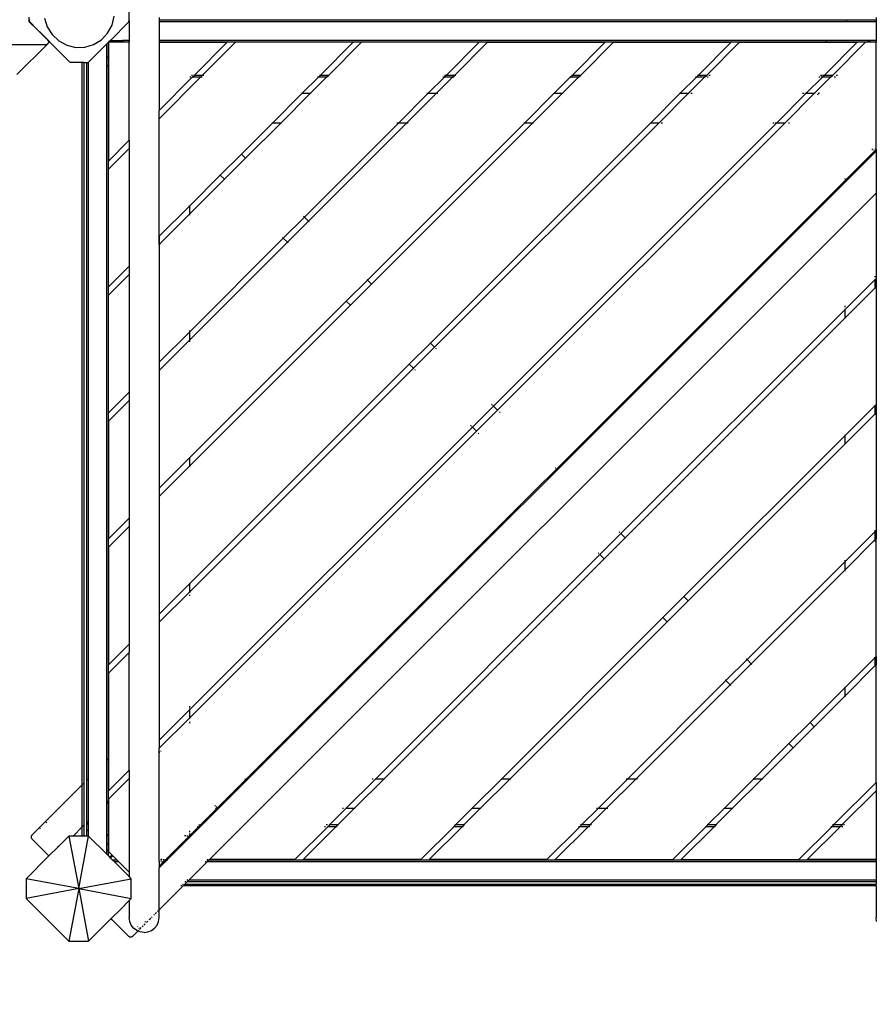
# Model space of a CAD drawing. Units: metres. Extents: x -5269 to 6505, y -4824 to 6304.
# Drawn here: x 311 to 1288, y -1830 to -706 of the extents above; entities that cross this region are included whole.
import ezdxf

# ---------------------------------------------------------------- set-up
doc = ezdxf.new("R2010")
doc.units = ezdxf.units.M
doc.layers.add('Besten', color=7, linetype='Continuous')
doc.layers.add('Mått', color=7, linetype='Continuous')
doc.styles.add('Legend', font='calibri.ttf')
doc.dimstyles.get("Standard").update_dxf_attribs({"dimtxt": 500, "dimasz": 0.18, "dimexe": 0.18, "dimexo": 0.0625, "dimgap": 0.09, "dimtad": 0, "dimtih": 1, "dimtoh": 1, "dimdec": 0, "dimzin": 0, "dimdsep": 46, "dimtxsty": 'Legend', "dimcen": 0.09, "dimadec": 0, "dimazin": 0, "dimtfac": 1, "dimtdec": 0, "dimtofl": 0, "dimtmove": 0, "dimatfit": 3, "dimfxl": 1, "dimtolj": 1, "dimtzin": 0, "dimarcsym": 0})

# ---------------------------------------------------------------- blocks, each defined once
blk = doc.blocks.new('*D1')
at = {"layer": 'Defpoints', "color": 0, "transparency": 16777216}
for p in [(3389.9, 5118.4), (3389.9, -118.1), (-5269.3, -3399.4)]:
    blk.add_point(p, dxfattribs=at)
at = {"layer": 'Mått', "color": 0, "lineweight": -2, "transparency": 16777216}
for p, q in [((-5269.3, -3399.3), (-5269.3, 5118.6)), ((-5269.1, 5118.4), (-2323.3, 5118.4)), ((3389.7, 5118.4), (443.8, 5118.4)), ((3389.9, -118), (3389.9, 5118.6))]:
    blk.add_line(p, q, dxfattribs=at)
at = {"layer": 'Mått', "color": 0, "transparency": 16777216}
for points in [[(-5269.1, 5118.4), (-5269.1, 5118.3), (-5269.3, 5118.4)], [(3389.7, 5118.4), (3389.7, 5118.3), (3389.9, 5118.4)]]:
    blk.add_solid(points, dxfattribs=at)
at = {"layer": 'Mått', "color": 0, "transparency": 16777216, "insert": (-939.7, 5118.4), "char_height": 500, "attachment_point": 5, "style": 'Legend'}
blk.add_mtext('\\A1;8659mm', dxfattribs=at)
blk = doc.blocks.new('*D2')
at = {"layer": 'Defpoints', "color": 0, "transparency": 16777216}
for p in [(480.6, 4368.5), (-3779.6, -4821.5), (5115.9, -4821.5)]:
    blk.add_point(p, dxfattribs=at)
at = {"layer": 'Mått', "color": 0, "lineweight": -2, "transparency": 16777216}
for p, q in [((480.7, 4368.5), (5116.1, 4368.5)), ((5115.9, 4368.4), (5115.9, 29.8)), ((5115.9, -4821.3), (5115.9, -482.7)), ((-3779.6, -4821.5), (5116.1, -4821.5))]:
    blk.add_line(p, q, dxfattribs=at)
at = {"layer": 'Mått', "color": 0, "transparency": 16777216}
for points in [[(5115.9, 4368.4), (5115.9, 4368.4), (5115.9, 4368.5)], [(5115.9, -4821.3), (5115.9, -4821.3), (5115.9, -4821.5)]]:
    blk.add_solid(points, dxfattribs=at)
at = {"layer": 'Mått', "color": 0, "transparency": 16777216, "insert": (5115.9, -226.5), "char_height": 500, "attachment_point": 5, "style": 'Legend'}
blk.add_mtext('\\A1;9190mm', dxfattribs=at)
blk = doc.blocks.new('Besten')
for p, q in [((436, -705.8), (436, -687.4)), ((322, -705.9), (322, -703)), ((322, -705.9), (322, -706)), ((322, -706), (322, -705.9)), ((322, -706), (322, -706.6)), ((322, -706.7), (322, -706.6)), ((322, -706.8), (322, -706.7)), ((322, -706.7), (322, -706.7)), ((322, -706.8), (322, -706.8)), ((322, -706.9), (322, -706.8)), ((322, -707), (322, -706.9)), ((322, -707.1), (322, -707)), ((322, -707), (322, -707)), ((322, -707.2), (322, -707.1)), ((322, -707.1), (322, -707.1)), ((322, -707.3), (322, -707.2)), ((322, -707.2), (322, -707.2)), ((322, -707.4), (322, -707.3)), ((322, -707.5), (322, -707.4)), ((322, -707.4), (322, -707.4)), ((322, -707.6), (322, -707.5)), ((322, -707.6), (322, -707.6)), ((322, -708.1), (322, -707.6)), ((322.1, -705.8), (322.1, -706.3)), ((322.1, -706.4), (322.1, -706.3)), ((322.1, -706.3), (322.1, -706.3)), ((322.1, -706.4), (322.1, -706.4)), ((322.1, -706.5), (322.1, -706.4)), ((322.1, -706.6), (322.1, -706.5)), ((322.1, -706.5), (322.1, -706.5)), ((322.1, -706.7), (322.1, -706.6)), ((322.1, -706.8), (322.1, -706.7)), ((322.1, -706.7), (322.1, -706.7)), ((322.1, -706.9), (322.1, -706.8)), ((322.1, -706.8), (322.1, -706.8)), ((322.1, -707), (322.1, -706.9)), ((322.1, -706.9), (322.1, -706.9)), ((322.1, -707.1), (322.1, -707)), ((322.1, -707), (322.1, -707)), ((322.1, -707.2), (322.1, -707.1)), ((322.1, -707.3), (322.1, -707.2)), ((322.1, -707.2), (322.1, -707.2)), ((322.1, -707.4), (322.1, -707.3)), ((322.1, -707.3), (322.1, -707.4)), ((322.1, -707.3), (322.1, -707.3)), ((322.1, -707.4), (322.1, -707.4)), ((322.1, -707.9), (322.1, -707.4)), ((331.1, -716.9), (322.1, -707.9)), ((322.1, -707.9), (322.1, -707.9)), ((322.1, -707.9), (331.1, -716.9)), ((339.5, -703.9), (342.5, -713.9)), ((416.4, -711.9), (418.8, -701.8)), ((435.6, -708.2), (435.9, -706.4)), ((436, -707.9), (435.6, -708.2)), ((435.9, -706.4), (436, -705.8)), ((436, -706.4), (435.9, -706.4)), ((436, -705.8), (436, -706.4)), ((436, -707.9), (436, -706.4)), ((436, -707.9), (436, -708.4)), ((470, -703.4), (470, -706.4)), ((1255, -706.4), (470, -706.4)), ((470, -706.4), (470, -708.4)), ((1253, -708.4), (1253.4, -708)), ((1253.7, -707.7), (1254.2, -707.2)), ((1254.3, -707.1), (1255, -706.4)), ((1288.1, -706.4), (1255, -706.4)), ((1288.1, -703.4), (1288.1, -706.4)), ((1288.1, -706.4), (1288.1, -708.4)), ((322, -708.1), (322, -708.1)), ((322, -708.1), (331.1, -717.1)), ((331, -717.1), (322, -708.1)), ((331.1, -717.1), (331, -717.1)), ((335.9, -722), (331, -717.1)), ((331.1, -716.9), (331.1, -716.9)), ((336, -721.8), (331.1, -716.9)), ((331.1, -716.9), (336.1, -721.8)), ((336, -722), (331.1, -717.1)), ((342.5, -713.9), (348, -722.8)), ((411.4, -721.1), (416.4, -711.9)), ((435.5, -708.4), (414.5, -729.4)), ((435.6, -708.2), (435.5, -708.4)), ((436, -708.4), (435.5, -708.4)), ((436, -708.4), (436, -729.4)), ((1253, -708.4), (470, -708.4)), ((470, -708.4), (470, -729.4)), ((1288.1, -708.4), (1253, -708.4)), ((1288.1, -708.4), (1288.1, -729.4)), ((336, -722), (335.9, -722)), ((336, -722), (335.9, -722)), ((335.9, -722), (342.8, -728.9)), ((336.1, -721.8), (336, -721.8)), ((336, -721.8), (342.9, -728.7)), ((336, -722), (336, -722)), ((336, -722), (342.9, -728.9)), ((343, -728.7), (336.1, -721.8)), ((342.9, -728.9), (342.8, -728.9)), ((342.8, -728.9), (344.8, -730.9)), ((343, -728.7), (342.9, -728.7)), ((342.9, -728.7), (344.9, -730.7)), ((344.9, -730.9), (342.9, -728.9)), ((343, -728.7), (344.9, -730.7)), ((348, -722.8), (355.6, -730)), ((355.6, -730), (364.7, -735)), ((395.3, -734.1), (404.2, -728.7)), ((404.2, -728.7), (411.4, -721.1)), ((414.5, -729.4), (412.5, -731.3)), ((414.5, -729.4), (428.2, -729.4)), ((428.2, -729.4), (429.4, -730.6)), ((436, -729.4), (428.2, -729.4)), ((436, -729.4), (436, -731.4)), ((1232, -729.4), (470, -729.4)), ((470, -729.4), (470, -731.4)), ((1230.8, -730.6), (1232, -729.4)), ((1280.1, -729.4), (1232, -729.4)), ((1278.9, -730.6), (1280.1, -729.4)), ((1281.9, -729.4), (1280.1, -729.4)), ((1281.9, -729.4), (1280.7, -730.6)), ((1288.1, -729.4), (1281.9, -729.4)), ((1288.1, -729.4), (1288.1, -731.4)), ((-584.1, -734), (342.2, -734)), ((342.2, -734), (307.9, -768.2)), ((342.2, -734), (345, -731.1)), ((344.9, -730.9), (344.8, -730.9)), ((344.8, -730.9), (345, -731.1)), ((344.9, -730.7), (344.9, -730.7)), ((344.9, -730.7), (345.1, -730.9)), ((344.9, -730.7), (345.1, -730.9)), ((344.9, -730.9), (345, -731)), ((345, -731), (345.1, -730.9)), ((345, -731), (345, -731.1)), ((345, -731.1), (345, -731.1)), ((345.1, -730.9), (345.1, -730.9)), ((345.1, -730.9), (345.1, -730.9)), ((345.1, -730.9), (368.8, -754.5)), ((364.7, -735), (374.9, -737.4)), ((374.9, -737.4), (385.3, -737.1)), ((385.3, -737.1), (395.3, -734.1)), ((389.3, -754.5), (410.1, -733.7)), ((412.1, -731.7), (410.1, -733.7)), ((410.1, -733.7), (410.1, -747.5)), ((412.1, -731.7), (412.3, -731.5)), ((412.1, -731.7), (412.1, -749.4)), ((412.5, -731.3), (412.3, -731.5)), ((436, -731.5), (412.3, -731.5)), ((412.3, -731.5), (412.3, -867.1)), ((436, -731.4), (412.5, -731.3)), ((429.4, -730.6), (429.5, -730.6)), ((429.5, -730.7), (429.6, -730.7)), ((429.6, -730.7), (430, -731.2)), ((430, -731.2), (430, -731.2)), ((430.1, -731.2), (430.1, -731.2)), ((430.1, -731.2), (430.2, -731.3)), ((430.2, -731.3), (430.2, -731.3)), ((436, -731.4), (436, -731.5)), ((436, -843.4), (436, -731.5)), ((1288.1, -731.4), (470, -731.4)), ((470, -731.4), (470, -731.5)), ((470, -731.5), (470, -809.4)), ((470, -731.5), (547.8, -731.5)), ((510, -769.4), (547.8, -731.5)), ((519.4, -769.4), (557.3, -731.5)), ((691.6, -731.5), (557.3, -731.5)), ((653.8, -769.4), (691.6, -731.5)), ((663.2, -769.4), (701, -731.5)), ((835.4, -731.5), (701, -731.5)), ((797.6, -769.4), (835.4, -731.5)), ((807, -769.4), (844.8, -731.5)), ((844.8, -731.5), (979.2, -731.5)), ((941.3, -769.4), (979.2, -731.5)), ((950.8, -769.4), (988.6, -731.5)), ((988.6, -731.5), (1122.9, -731.5)), ((1085.1, -769.4), (1122.9, -731.5)), ((1094.5, -769.4), (1132.4, -731.5)), ((1132.4, -731.5), (1266.7, -731.5)), ((1228.9, -769.4), (1266.7, -731.5)), ((1230.1, -731.3), (1230.2, -731.2)), ((1230.2, -731.2), (1230.7, -730.7)), ((1238.3, -769.4), (1276.1, -731.5)), ((1288.1, -731.5), (1276.1, -731.5)), ((1278.2, -731.3), (1278.3, -731.2)), ((1278.3, -731.2), (1278.8, -730.7)), ((1280.1, -731.2), (1280, -731.3)), ((1280.6, -730.7), (1280.1, -731.2)), ((1288.1, -731.4), (1288.1, -731.5)), ((1288.1, -853.9), (1288.1, -731.5)), ((410.1, -747.5), (411.3, -748.7)), ((410.1, -747.5), (410.1, -757.3)), ((411.4, -748.8), (411.9, -749.3)), ((412, -749.3), (412.1, -749.4)), ((412.1, -749.4), (412.1, -759.3)), ((382.3, -754.5), (368.8, -754.5)), ((371.3, -754.5), (371.3, -754.6)), ((371.3, -754.5), (371.3, -754.6)), ((373.5, -754.5), (373.5, -754.6)), ((373.5, -754.5), (373.5, -754.6)), ((376, -754.5), (376, -754.6)), ((376, -754.5), (376, -754.6)), ((378.7, -754.5), (378.7, -754.6)), ((378.7, -754.5), (378.7, -754.6)), ((381.4, -754.5), (381.4, -754.6)), ((381.4, -754.5), (381.4, -754.6)), ((382.3, -1579.1), (382.3, -754.5)), ((384.1, -754.5), (382.3, -754.5)), ((383.9, -754.5), (383.9, -754.6)), ((383.9, -754.5), (383.9, -754.6)), ((384.1, -754.5), (387.1, -754.5)), ((384.1, -754.5), (384.1, -1637.5)), ((387.1, -754.5), (387.1, -1574.3)), ((387.1, -754.5), (389.1, -754.5)), ((387.7, -754.5), (387.7, -754.7)), ((387.7, -754.5), (387.7, -754.7)), ((388.8, -754.5), (388.8, -754.7)), ((388.8, -754.5), (388.8, -754.7)), ((389.1, -754.5), (389.3, -754.5)), ((389.1, -754.5), (389.1, -1572.3)), ((410.1, -757.3), (411.3, -758.5)), ((410.1, -757.3), (410.1, -1551.3)), ((411.4, -758.6), (411.9, -759.1)), ((412, -759.2), (412.1, -759.3)), ((412.1, -759.3), (412.1, -1659.9)), ((470, -818.8), (517.4, -771.4)), ((470, -809.4), (508, -771.4)), ((506.3, -771.4), (505.2, -771.4)), ((508.3, -769.4), (507.2, -769.4)), ((508, -771.4), (507.8, -771.4)), ((508, -771.4), (510, -769.4)), ((517.4, -771.4), (508, -771.4)), ((510, -769.4), (509.8, -769.4)), ((519.4, -769.4), (510, -769.4)), ((517.4, -771.4), (519.4, -769.4)), ((517.6, -771.4), (517.4, -771.4)), ((519.1, -771.4), (518.2, -771.4)), ((519.6, -769.4), (519.4, -769.4)), ((521.1, -769.4), (520.2, -769.4)), ((633.3, -789.8), (651.8, -771.4)), ((642.8, -789.8), (661.2, -771.4)), ((651.8, -771.4), (651, -771.4)), ((651.8, -771.4), (653.8, -769.4)), ((661.2, -771.4), (651.8, -771.4)), ((653.8, -769.4), (653, -769.4)), ((663.2, -769.4), (653.8, -769.4)), ((661.2, -771.4), (663.2, -769.4)), ((662, -771.4), (661.2, -771.4)), ((664, -769.4), (663.2, -769.4)), ((777.1, -789.8), (795.6, -771.4)), ((786.5, -789.8), (805, -771.4)), ((794.8, -771.4), (793.9, -771.4)), ((795.6, -771.4), (795.4, -771.4)), ((795.6, -771.4), (797.6, -769.4)), ((805, -771.4), (795.6, -771.4)), ((796.8, -769.4), (795.9, -769.4)), ((797.6, -769.4), (797.4, -769.4)), ((807, -769.4), (797.6, -769.4)), ((805, -771.4), (807, -769.4)), ((805.2, -771.4), (805, -771.4)), ((806.6, -771.4), (805.7, -771.4)), ((807.2, -769.4), (807, -769.4)), ((808.6, -769.4), (807.7, -769.4)), ((920.9, -789.8), (939.3, -771.4)), ((930.3, -789.8), (948.8, -771.4)), ((939.1, -771.4), (938.6, -771.4)), ((939.3, -771.4), (941.3, -769.4)), ((948.8, -771.4), (939.3, -771.4)), ((941.1, -769.4), (940.6, -769.4)), ((950.8, -769.4), (941.3, -769.4)), ((948.8, -771.4), (950.8, -769.4)), ((949.5, -771.4), (948.8, -771.4)), ((951.5, -769.4), (950.8, -769.4)), ((1064.7, -789.8), (1083.1, -771.4)), ((1074.1, -789.8), (1092.5, -771.4)), ((1083.1, -771.4), (1082.3, -771.4)), ((1083.1, -771.4), (1085.1, -769.4)), ((1092.5, -771.4), (1083.1, -771.4)), ((1085.1, -769.4), (1084.3, -769.4)), ((1094.5, -769.4), (1085.1, -769.4)), ((1092.5, -771.4), (1094.5, -769.4)), ((1093.3, -771.4), (1092.7, -771.4)), ((1095.3, -769.4), (1094.7, -769.4)), ((1096.7, -771.4), (1095.4, -771.4)), ((1098.7, -769.4), (1097.4, -769.4)), ((1208.4, -789.8), (1226.9, -771.4)), ((1217.9, -789.8), (1236.3, -771.4)), ((1224.1, -771.4), (1222.7, -771.4)), ((1226.1, -769.4), (1224.7, -769.4)), ((1226.7, -771.4), (1225.2, -771.4)), ((1226.9, -771.4), (1228.9, -769.4)), ((1236.3, -771.4), (1226.9, -771.4)), ((1228.7, -769.4), (1227.2, -769.4)), ((1238.3, -769.4), (1228.9, -769.4)), ((1236.3, -771.4), (1238.3, -769.4)), ((1237.1, -771.4), (1236.3, -771.4)), ((1239.1, -769.4), (1238.3, -769.4)), ((1242, -771.4), (1240.5, -771.4)), ((1244, -769.4), (1242.5, -769.4)), ((599.3, -823.8), (633.3, -789.8)), ((608.8, -823.8), (642.8, -789.8)), ((632.6, -789.8), (633.3, -789.8)), ((633.3, -789.8), (642.8, -789.8)), ((643.5, -789.8), (642.8, -789.8)), ((743.1, -823.8), (777.1, -789.8)), ((752.5, -823.8), (786.5, -789.8)), ((775.4, -789.8), (776.3, -789.8)), ((776.9, -789.8), (777.1, -789.8)), ((777.1, -789.8), (786.5, -789.8)), ((786.5, -789.8), (786.7, -789.8)), ((787.3, -789.8), (788.2, -789.8)), ((886.9, -823.8), (920.9, -789.8)), ((896.3, -823.8), (930.3, -789.8)), ((920.1, -789.8), (920.7, -789.8)), ((920.9, -789.8), (930.3, -789.8)), ((931.1, -789.8), (930.3, -789.8)), ((1030.7, -823.8), (1064.7, -789.8)), ((1040.1, -823.8), (1074.1, -789.8)), ((1063.9, -789.8), (1064.7, -789.8)), ((1064.7, -789.8), (1074.1, -789.8)), ((1074.3, -789.8), (1074.8, -789.8)), ((1076.9, -789.8), (1078.3, -789.8)), ((1174.4, -823.8), (1208.4, -789.8)), ((1183.9, -823.8), (1217.9, -789.8)), ((1204.2, -789.8), (1205.6, -789.8)), ((1206.8, -789.8), (1208.2, -789.8)), ((1208.4, -789.8), (1217.9, -789.8)), ((1218.6, -789.8), (1217.9, -789.8)), ((1221.1, -790.8), (1221.2, -790.9)), ((1221.6, -791.3), (1221.8, -791.5)), ((1222.1, -789.8), (1223.5, -789.8)), ((470, -818.8), (470, -809.4)), ((470, -953.2), (470, -818.8)), ((564, -859.2), (599.3, -823.8)), ((568.7, -863.9), (608.8, -823.8)), ((599.3, -823.8), (598.6, -823.8)), ((608.8, -823.8), (599.3, -823.8)), ((608.8, -823.8), (609.5, -823.8)), ((635.9, -931.1), (743.1, -823.8)), ((640.6, -935.8), (752.5, -823.8)), ((707.8, -1002.9), (886.9, -823.8)), ((712.5, -1007.7), (896.3, -823.8)), ((742.3, -823.8), (741.4, -823.8)), ((743.1, -823.8), (742.9, -823.8)), ((752.5, -823.8), (743.1, -823.8)), ((752.7, -823.8), (752.5, -823.8)), ((754.2, -823.8), (753.3, -823.8)), ((779.6, -1074.8), (1030.7, -823.8)), ((784.4, -1079.5), (1040.1, -823.8)), ((851.5, -1146.7), (1174.4, -823.8)), ((856.2, -1151.4), (1183.9, -823.8)), ((886.7, -823.8), (886.1, -823.8)), ((896.3, -823.8), (886.9, -823.8)), ((897.1, -823.8), (896.3, -823.8)), ((1029.9, -823.8), (1030.7, -823.8)), ((1040.1, -823.8), (1030.7, -823.8)), ((1040.8, -823.8), (1040.3, -823.8)), ((1044.3, -823.8), (1042.9, -823.8)), ((1171.6, -823.8), (1170.2, -823.8)), ((1174.2, -823.8), (1172.8, -823.8)), ((1183.9, -823.8), (1174.4, -823.8)), ((1184.6, -823.8), (1183.9, -823.8)), ((1189.5, -823.8), (1188.1, -823.8)), ((412.3, -867.1), (436, -843.4)), ((412.3, -876.5), (436, -852.8)), ((436, -843.4), (436, -852.8)), ((436, -852.8), (436, -987.2)), ((1283.3, -853), (1284.1, -853.8)), ((1286.2, -855.9), (1288.1, -853.9)), ((1286.8, -853.2), (1286.8, -853.6)), ((1288.1, -853.9), (1288.1, -855.7)), ((1288.1, -855.7), (479.5, -1664.4)), ((536.6, -1605.4), (1286.2, -855.9)), ((539.9, -883.2), (564, -859.2)), ((544.6, -887.9), (568.7, -863.9)), ((563.6, -858.8), (564, -859.2)), ((568.7, -863.9), (564, -859.2)), ((568.7, -863.9), (569.1, -864.3)), ((1285.3, -855), (1284.7, -854.4)), ((1285.8, -855.5), (1286.2, -855.9)), ((1286.8, -854.5), (1286.8, -854.7)), ((1288.1, -855.7), (1288.1, -903.8)), ((412.3, -1010.8), (412.3, -876.5)), ((504.7, -918.5), (539.9, -883.2)), ((539.9, -883.2), (539.6, -882.8)), ((539.9, -883.2), (544.6, -887.9)), ((1252.8, -887.6), (1252.8, -887.2)), ((504.7, -927.9), (544.6, -887.9)), ((544.6, -887.9), (545, -888.3)), ((1252.8, -888.7), (1252.8, -888.5)), ((1288.1, -903.8), (527.6, -1664.4)), ((1288.1, -903.8), (1288.1, -1001.3)), ((470.7, -952.5), (504.7, -918.5)), ((504.7, -918.5), (504.7, -917.7)), ((504.7, -918.5), (504.7, -927.9)), ((470.7, -961.9), (504.7, -927.9)), ((504.7, -927.9), (504.7, -928.7)), ((611.8, -955.1), (635.9, -931.1)), ((635.5, -930.7), (635, -930.2)), ((635.9, -931.1), (635.8, -931)), ((640.6, -935.8), (635.9, -931.1)), ((616.5, -959.8), (640.6, -935.8)), ((640.7, -935.9), (640.6, -935.8)), ((641.4, -936.6), (641, -936.1)), ((470, -953.2), (470.7, -952.5)), ((470, -962.6), (470, -953.2)), ((470.7, -952.5), (470.7, -951.7)), ((470.7, -961.9), (470.7, -952.5)), ((504.7, -1062.3), (611.8, -955.1)), ((611, -954.3), (611.4, -954.7)), ((611.7, -955), (611.8, -955.1)), ((611.8, -955.1), (616.5, -959.8)), ((470, -962.6), (470.7, -961.9)), ((470, -962.6), (470, -1096.9)), ((470.7, -961.9), (470.7, -962.7)), ((504.7, -1071.7), (616.5, -959.8)), ((616.5, -959.8), (616.6, -959.9)), ((616.9, -960.2), (617.4, -960.6)), ((412.3, -1010.8), (436, -987.2)), ((436, -987.2), (436, -996.6)), ((412.3, -1020.3), (436, -996.6)), ((436, -996.6), (436, -1130.9)), ((1286.8, -998.5), (1286.8, -999.8)), ((683.7, -1027), (707.8, -1002.9)), ((688.4, -1031.7), (712.5, -1007.7)), ((707.7, -1002.8), (707.4, -1002.6)), ((712.5, -1007.7), (707.8, -1002.9)), ((712.8, -1008), (712.5, -1007.7)), ((1286.8, -1002.7), (1252.8, -1036.7)), ((1288.1, -1001.3), (1286.8, -1002.7)), ((1286.8, -1001.9), (1286.8, -1002.5)), ((1286.8, -1002.7), (1286.8, -1012.1)), ((1288.1, -1010.7), (1286.8, -1012.1)), ((1288.1, -1001.3), (1288.1, -1010.7)), ((1288.1, -1010.7), (1288.1, -1145.1)), ((412.3, -1154.6), (412.3, -1020.3)), ((1286.8, -1012.1), (1252.8, -1046.1)), ((1286.8, -1012.8), (1286.8, -1012.1)), ((504.7, -1206), (683.7, -1027)), ((504.7, -1215.5), (688.4, -1031.7)), ((683.3, -1026.6), (683.6, -1026.9)), ((683.7, -1027), (688.4, -1031.7)), ((688.8, -1032.1), (688.4, -1031.7)), ((1252.8, -1033.8), (1252.8, -1032.5)), ((1252.8, -1036.7), (997.1, -1292.3)), ((1252.8, -1036.5), (1252.8, -1035.9)), ((1252.8, -1046.1), (1252.8, -1036.7)), ((1252.8, -1046.1), (1001.8, -1297)), ((1252.8, -1046.8), (1252.8, -1046.1)), ((470.7, -1096.3), (504.7, -1062.3)), ((504.7, -1060.6), (504.7, -1061.5)), ((504.7, -1062.1), (504.7, -1062.3)), ((504.7, -1062.3), (504.7, -1071.7)), ((470.7, -1105.7), (504.7, -1071.7)), ((504.7, -1071.7), (504.7, -1071.9)), ((504.7, -1072.4), (504.7, -1073.3)), ((755.6, -1098.9), (779.6, -1074.8)), ((779.3, -1074.4), (779.6, -1074.8)), ((784.4, -1079.5), (779.6, -1074.8)), ((760.3, -1103.6), (784.4, -1079.5)), ((784.7, -1079.9), (784.5, -1079.6)), ((786.5, -1081.6), (785.8, -1081)), ((470, -1096.9), (470.7, -1096.3)), ((470, -1096.9), (470, -1106.4)), ((470.7, -1095.5), (470.7, -1094.6)), ((470.7, -1096.3), (470.7, -1096.1)), ((470.7, -1105.7), (470.7, -1096.3)), ((504.7, -1349.8), (755.6, -1098.9)), ((755.6, -1098.9), (755.2, -1098.5)), ((755.6, -1098.9), (760.3, -1103.6)), ((470, -1106.4), (470.7, -1105.7)), ((470, -1106.4), (470, -1240.7)), ((470.7, -1105.9), (470.7, -1105.7)), ((470.7, -1107.3), (470.7, -1106.4)), ((504.7, -1359.2), (760.3, -1103.6)), ((760.4, -1103.7), (760.7, -1104)), ((761.7, -1105), (762.4, -1105.7)), ((412.3, -1154.6), (436, -1130.9)), ((436, -1130.9), (436, -1140.4)), ((436, -1140.4), (412.3, -1164)), ((436, -1140.4), (436, -1274.7)), ((850.1, -1145.3), (849.4, -1144.6)), ((851.4, -1146.6), (850.7, -1145.9)), ((1288.1, -1145.1), (1286.8, -1146.4)), ((1286.8, -1145.7), (1286.8, -1146.4)), ((1288.1, -1145.1), (1288.1, -1154.5)), ((827.5, -1170.8), (851.5, -1146.7)), ((832.2, -1175.5), (856.2, -1151.4)), ((856.2, -1151.4), (851.5, -1146.7)), ((856.2, -1151.4), (856.6, -1151.8)), ((859.1, -1154.3), (858.3, -1153.5)), ((1286.8, -1146.4), (1252.8, -1180.4)), ((1286.8, -1155.9), (1252.8, -1189.9)), ((1286.8, -1146.4), (1286.8, -1155.9)), ((1288.1, -1154.5), (1286.8, -1155.9)), ((1286.8, -1156.1), (1286.8, -1156.6)), ((1288.1, -1154.5), (1288.1, -1288.9)), ((412.3, -1164), (412.3, -1298.4)), ((825.4, -1168.7), (826.1, -1169.3)), ((504.7, -1493.6), (827.5, -1170.8)), ((504.7, -1503), (832.2, -1175.5)), ((827.4, -1170.7), (826.7, -1169.9)), ((827.5, -1170.8), (832.2, -1175.5)), ((832.2, -1175.5), (832.6, -1175.9)), ((834.3, -1177.6), (835, -1178.3)), ((1252.8, -1180.4), (1252.8, -1179.7)), ((1252.8, -1180.4), (1069, -1364.2)), ((1252.8, -1189.9), (1073.7, -1368.9)), ((1252.8, -1189.9), (1252.8, -1180.4)), ((1252.8, -1190.6), (1252.8, -1190.1)), ((470.7, -1240), (504.7, -1206)), ((504.7, -1205.3), (504.7, -1205.8)), ((504.7, -1206), (504.7, -1215.5)), ((470.7, -1249.5), (504.7, -1215.5)), ((504.7, -1215.5), (504.7, -1216.2)), ((922.6, -1217.8), (922.4, -1217.6)), ((923.1, -1218.3), (923, -1218.2)), ((470, -1240.7), (470.7, -1240)), ((470, -1240.7), (470, -1250.1)), ((470.7, -1239.8), (470.7, -1239.3)), ((470.7, -1249.5), (470.7, -1240)), ((898.4, -1241.6), (898.5, -1241.8)), ((899, -1242.3), (899.1, -1242.4)), ((470, -1250.1), (470.7, -1249.5)), ((470, -1250.1), (470, -1384.5)), ((470.7, -1250.2), (470.7, -1249.5)), ((412.3, -1298.4), (436, -1274.7)), ((436, -1274.7), (436, -1284.1)), ((436, -1284.1), (412.3, -1307.8)), ((436, -1284.1), (436, -1418.5)), ((997.1, -1292.3), (973.1, -1316.3)), ((995.7, -1290.9), (995, -1290.2)), ((997, -1292.2), (996.7, -1291.9)), ((1001.8, -1297), (997.1, -1292.3)), ((1286.8, -1290.2), (1252.8, -1324.2)), ((1286.8, -1288.6), (1286.8, -1289.5)), ((1288.1, -1288.9), (1286.8, -1290.2)), ((1286.8, -1290), (1286.8, -1290.2)), ((1286.8, -1290.2), (1286.8, -1299.6)), ((1288.1, -1288.9), (1288.1, -1298.3)), ((1001.8, -1297), (977.8, -1321.1)), ((1001.8, -1297), (1002.2, -1297.4)), ((1286.8, -1299.6), (1252.8, -1333.6)), ((1288.1, -1298.3), (1286.8, -1299.6)), ((1286.8, -1299.6), (1286.8, -1299.8)), ((1286.8, -1300.4), (1286.8, -1301.3)), ((1288.1, -1432.6), (1288.1, -1298.3)), ((412.3, -1307.8), (412.3, -1442.2)), ((971, -1314.3), (971.7, -1314.9)), ((973.1, -1316.3), (717.3, -1572.1)), ((977.8, -1321.1), (726.8, -1572.1)), ((972.7, -1316), (973, -1316.3)), ((973.1, -1316.3), (977.8, -1321.1)), ((978.2, -1321.4), (977.8, -1321.1)), ((1252.8, -1324.2), (1140.9, -1436.1)), ((1252.8, -1323.5), (1252.8, -1322.6)), ((1252.8, -1324.2), (1252.8, -1324)), ((1252.8, -1333.6), (1252.8, -1324.2)), ((1252.8, -1333.6), (1145.6, -1440.8)), ((1252.8, -1333.8), (1252.8, -1333.6)), ((1252.8, -1335.3), (1252.8, -1334.4)), ((470.7, -1383.8), (504.7, -1349.8)), ((470.7, -1393.2), (504.7, -1359.2)), ((504.7, -1349), (504.7, -1349.8)), ((504.7, -1349.8), (504.7, -1359.2)), ((504.7, -1359.4), (504.7, -1360)), ((504.7, -1362.1), (504.7, -1363.4)), ((1069, -1364.2), (1045, -1388.2)), ((1073.7, -1368.9), (1049.7, -1393)), ((1068.6, -1363.8), (1069, -1364.2)), ((1073.7, -1368.9), (1069, -1364.2)), ((1074.1, -1369.3), (1073.8, -1369)), ((470, -1384.5), (470.7, -1383.8)), ((470, -1384.5), (470, -1393.9)), ((470, -1393.9), (470.7, -1393.2)), ((470.7, -1383), (470.7, -1383.8)), ((470.7, -1393.2), (470.7, -1383.8)), ((470.7, -1394), (470.7, -1393.4)), ((1045, -1388.2), (861.1, -1572.1)), ((1049.7, -1393), (870.5, -1572.1)), ((1044.6, -1387.9), (1045, -1388.2)), ((1045, -1388.2), (1049.7, -1393)), ((1049.8, -1393), (1050.1, -1393.3)), ((470, -1393.9), (470, -1528.3)), ((470.7, -1397.4), (470.7, -1396.1)), ((412.3, -1442.2), (436, -1418.5)), ((436, -1418.5), (436, -1427.9)), ((412.3, -1451.6), (436, -1427.9)), ((436, -1562.3), (436, -1427.9)), ((1140.9, -1436.1), (1116.9, -1460.1)), ((1140.5, -1435.7), (1140.1, -1435.3)), ((1140.9, -1436.1), (1140.8, -1436)), ((1145.6, -1440.8), (1140.9, -1436.1)), ((1286.8, -1434), (1252.8, -1468)), ((1288.1, -1432.6), (1286.8, -1434)), ((1286.8, -1434), (1286.8, -1433.2)), ((1286.8, -1434), (1286.8, -1443.4)), ((1288.1, -1432.6), (1288.1, -1442.1)), ((1145.6, -1440.8), (1121.6, -1464.8)), ((1145.7, -1440.9), (1145.6, -1440.8)), ((1146.4, -1441.6), (1146, -1441.2)), ((1286.8, -1443.4), (1252.8, -1477.4)), ((1288.1, -1442.1), (1286.8, -1443.4)), ((1286.8, -1443.4), (1286.8, -1444.2)), ((1288.1, -1576.4), (1288.1, -1442.1)), ((412.3, -1451.6), (412.3, -1585.9)), ((1116.9, -1460.1), (1004.9, -1572.1)), ((1116, -1459.3), (1116.5, -1459.7)), ((1116.8, -1460), (1116.9, -1460.1)), ((1116.9, -1460.1), (1121.6, -1464.8)), ((1121.6, -1464.8), (1014.3, -1572.1)), ((1121.6, -1464.8), (1121.7, -1464.9)), ((1121.9, -1465.2), (1122.4, -1465.7)), ((1252.8, -1468), (1212.8, -1508)), ((1252.8, -1468), (1252.8, -1467.2)), ((1252.8, -1477.4), (1252.8, -1468)), ((1252.8, -1477.4), (1217.5, -1512.7)), ((1252.8, -1477.4), (1252.8, -1478.2)), ((470.7, -1527.6), (504.7, -1493.6)), ((504.7, -1489.4), (504.7, -1490.8)), ((504.7, -1491.9), (504.7, -1493.4)), ((504.7, -1493.6), (504.7, -1503)), ((470.7, -1537), (504.7, -1503)), ((504.7, -1503), (504.7, -1503.8)), ((504.7, -1507.2), (504.7, -1508.7)), ((1212.8, -1508), (1188.7, -1532)), ((1217.5, -1512.7), (1193.5, -1536.7)), ((1212.8, -1508), (1212.4, -1507.6)), ((1217.5, -1512.7), (1212.8, -1508)), ((1217.5, -1512.7), (1217.9, -1513.1)), ((470, -1528.3), (470.7, -1527.6)), ((470, -1528.3), (470, -1537.7)), ((470.7, -1524.8), (470.7, -1523.4)), ((470.7, -1525.9), (470.7, -1527.4)), ((470.7, -1537), (470.7, -1527.6)), ((470, -1537.7), (470.7, -1537)), ((470, -1666.5), (470, -1537.7)), ((470.7, -1537.8), (470.7, -1537)), ((1188.7, -1532), (1148.7, -1572.1)), ((1193.5, -1536.7), (1158.1, -1572.1)), ((1188.7, -1532), (1188.4, -1531.6)), ((1188.7, -1532), (1193.5, -1536.7)), ((1193.8, -1537.1), (1193.5, -1536.7)), ((410.1, -1551.3), (411.3, -1550.1)), ((411.4, -1550), (411.9, -1549.5)), ((412, -1549.4), (412.1, -1549.3)), ((470.7, -1542.7), (470.7, -1541.2)), ((471.6, -1540.4), (471.6, -1540.3)), ((472.3, -1541), (472.1, -1540.9)), ((410.1, -1551.3), (410.1, -1599.4)), ((388, -1573.4), (388.5, -1572.9)), ((388.7, -1572.7), (389.1, -1572.3)), ((389.1, -1572.3), (389.1, -1620.4)), ((436, -1562.3), (412.3, -1585.9)), ((436, -1571.7), (412.3, -1595.4)), ((436, -1562.3), (436, -1571.7)), ((436, -1571.7), (436, -1678.7)), ((567.9, -1572.1), (568.3, -1572.1)), ((569.2, -1572.1), (569.4, -1572.1)), ((717.3, -1572.1), (683.3, -1606.1)), ((726.8, -1572.1), (692.8, -1606.1)), ((713.2, -1572.1), (714.5, -1572.1)), ((716.6, -1572.1), (717.2, -1572.1)), ((717.3, -1572.1), (726.8, -1572.1)), ((727.5, -1572.1), (726.8, -1572.1)), ((861.1, -1572.1), (827.1, -1606.1)), ((870.5, -1572.1), (836.5, -1606.1)), ((860.4, -1572.1), (861.1, -1572.1)), ((861.1, -1572.1), (870.5, -1572.1)), ((870.7, -1572.1), (871.3, -1572.1)), ((1004.9, -1572.1), (970.9, -1606.1)), ((1014.3, -1572.1), (980.3, -1606.1)), ((1003.2, -1572.1), (1004.1, -1572.1)), ((1004.7, -1572.1), (1004.9, -1572.1)), ((1004.9, -1572.1), (1014.3, -1572.1)), ((1014.3, -1572.1), (1014.5, -1572.1)), ((1015.1, -1572.1), (1016, -1572.1)), ((1148.7, -1572.1), (1114.7, -1606.1)), ((1158.1, -1572.1), (1124.1, -1606.1)), ((1148.7, -1572.1), (1147.9, -1572.1)), ((1148.7, -1572.1), (1158.1, -1572.1)), ((1158.1, -1572.1), (1158.9, -1572.1)), ((340.4, -1621), (382.3, -1579.1)), ((382.3, -1579.1), (382.7, -1578.7)), ((382.3, -1627.2), (382.3, -1579.1)), ((382.8, -1578.6), (383.2, -1578.2)), ((383.4, -1578), (383.5, -1577.9)), ((383.6, -1577.8), (384, -1577.4)), ((387.1, -1574.3), (387.9, -1573.5)), ((387.1, -1574.3), (387.1, -1622.4)), ((1288.1, -1576.4), (1240, -1624.5)), ((1288.1, -1576.4), (1288.1, -1585.8)), ((412.3, -1595.4), (412.3, -1655)), ((1288.1, -1585.8), (1249.4, -1624.5)), ((1288.1, -1585.8), (1288.1, -1664.4)), ((410.1, -1599.4), (411.3, -1598.1)), ((410.1, -1599.4), (410.1, -1601.2)), ((411.3, -1600), (410.1, -1601.2)), ((410.1, -1601.2), (410.1, -1637.7)), ((411.4, -1598), (411.9, -1597.6)), ((411.9, -1599.4), (411.4, -1599.8)), ((412, -1597.5), (412.1, -1597.4)), ((412.1, -1599.2), (412, -1599.3)), ((504.7, -1637.4), (536.6, -1605.4)), ((534.5, -1603.3), (533.8, -1602.6)), ((534.3, -1606.1), (533.9, -1606.1)), ((535.8, -1604.6), (535.2, -1604)), ((535.4, -1606.1), (535.2, -1606.1)), ((536.3, -1605), (536.6, -1605.4)), ((683.3, -1606.1), (664.9, -1624.5)), ((692.8, -1606.1), (674.3, -1624.5)), ((680.5, -1606.1), (679.2, -1606.1)), ((683.2, -1606.1), (682.6, -1606.1)), ((692.8, -1606.1), (683.3, -1606.1)), ((693.5, -1606.1), (692.8, -1606.1)), ((827.1, -1606.1), (808.7, -1624.5)), ((836.5, -1606.1), (818.1, -1624.5)), ((826.4, -1606.1), (827.1, -1606.1)), ((836.5, -1606.1), (827.1, -1606.1)), ((837.3, -1606.1), (836.7, -1606.1)), ((970.9, -1606.1), (952.5, -1624.5)), ((980.3, -1606.1), (961.9, -1624.5)), ((970.1, -1606.1), (969.2, -1606.1)), ((970.9, -1606.1), (970.7, -1606.1)), ((980.3, -1606.1), (970.9, -1606.1)), ((980.5, -1606.1), (980.3, -1606.1)), ((982, -1606.1), (981.1, -1606.1)), ((1114.7, -1606.1), (1096.2, -1624.5)), ((1124.1, -1606.1), (1105.7, -1624.5)), ((1113.9, -1606.1), (1114.7, -1606.1)), ((1124.1, -1606.1), (1114.7, -1606.1)), ((1124.9, -1606.1), (1124.1, -1606.1)), ((333.3, -1628.1), (325.6, -1635.8)), ((333.3, -1628.1), (333.4, -1628)), ((333.4, -1628.2), (333.3, -1628.1)), ((333.4, -1628), (340.3, -1621.1)), ((333.5, -1628.1), (333.4, -1628)), ((333.4, -1628), (333.4, -1628)), ((334.8, -1629.5), (334.2, -1628.9)), ((334.8, -1629.5), (334.2, -1628.9)), ((340.4, -1621), (340.3, -1621.1)), ((340.4, -1621), (340.3, -1621.1)), ((340.5, -1621.1), (340.4, -1621)), ((340.5, -1621.1), (340.4, -1621)), ((340.4, -1621), (340.4, -1621)), ((341.8, -1622.4), (341.2, -1621.8)), ((341.8, -1622.4), (341.2, -1621.9)), ((372, -1637.5), (382.3, -1627.2)), ((382.3, -1627.2), (382.7, -1626.8)), ((382.3, -1637.5), (382.3, -1627.2)), ((382.8, -1626.7), (383.2, -1626.2)), ((383.4, -1626.1), (383.5, -1626)), ((383.6, -1625.9), (384, -1625.5)), ((387.1, -1622.4), (387.9, -1621.6)), ((387.1, -1622.4), (387.1, -1624.2)), ((387.9, -1623.4), (387.1, -1624.2)), ((387.1, -1624.2), (387.1, -1629.8)), ((388, -1621.5), (388.5, -1621)), ((388.5, -1622.8), (388, -1623.3)), ((388.7, -1620.7), (389.1, -1620.4)), ((389.1, -1622.2), (388.7, -1622.6)), ((389.1, -1620.4), (389.1, -1622.2)), ((389.1, -1622.2), (389.1, -1631.8)), ((513.5, -1626.5), (513.8, -1626.5)), ((514.7, -1626.5), (514.9, -1626.5)), ((515.5, -1624.5), (515.8, -1624.5)), ((516.7, -1624.5), (516.9, -1624.5)), ((662.9, -1626.5), (625.1, -1664.4)), ((672.3, -1626.5), (634.5, -1664.4)), ((658.7, -1626.5), (660.1, -1626.5)), ((660.7, -1624.5), (662.1, -1624.5)), ((662.1, -1626.5), (662.7, -1626.5)), ((664.9, -1624.5), (662.9, -1626.5)), ((662.9, -1626.5), (672.3, -1626.5)), ((664.1, -1624.5), (664.7, -1624.5)), ((664.9, -1624.5), (674.3, -1624.5)), ((674.3, -1624.5), (672.3, -1626.5)), ((672.3, -1626.5), (673.1, -1626.5)), ((674.3, -1624.5), (675.1, -1624.5)), ((768.8, -1664.4), (806.7, -1626.5)), ((816.1, -1626.5), (778.3, -1664.4)), ((805.9, -1626.5), (806.7, -1626.5)), ((806.7, -1626.5), (808.7, -1624.5)), ((806.7, -1626.5), (816.1, -1626.5)), ((807.9, -1624.5), (808.7, -1624.5)), ((808.7, -1624.5), (818.1, -1624.5)), ((818.1, -1624.5), (816.1, -1626.5)), ((816.3, -1626.5), (816.9, -1626.5)), ((818.3, -1624.5), (818.9, -1624.5)), ((912.6, -1664.4), (950.5, -1626.5)), ((959.9, -1626.5), (922, -1664.4)), ((948.8, -1626.5), (949.7, -1626.5)), ((950.3, -1626.5), (950.5, -1626.5)), ((950.5, -1626.5), (952.5, -1624.5)), ((950.5, -1626.5), (959.9, -1626.5)), ((950.8, -1624.5), (951.7, -1624.5)), ((952.3, -1624.5), (952.5, -1624.5)), ((952.5, -1624.5), (961.9, -1624.5)), ((961.9, -1624.5), (959.9, -1626.5)), ((959.9, -1626.5), (960.1, -1626.5)), ((960.6, -1626.5), (961.5, -1626.5)), ((961.9, -1624.5), (962.1, -1624.5)), ((962.6, -1624.5), (963.5, -1624.5)), ((1094.2, -1626.5), (1056.4, -1664.4)), ((1103.7, -1626.5), (1065.8, -1664.4)), ((1093.5, -1626.5), (1094.2, -1626.5)), ((1096.2, -1624.5), (1094.2, -1626.5)), ((1094.2, -1626.5), (1103.7, -1626.5)), ((1095.5, -1624.5), (1096.2, -1624.5)), ((1096.2, -1624.5), (1105.7, -1624.5)), ((1105.7, -1624.5), (1103.7, -1626.5)), ((1103.7, -1626.5), (1104.4, -1626.5)), ((1105.7, -1624.5), (1106.4, -1624.5)), ((1238, -1626.5), (1200.2, -1664.4)), ((1247.4, -1626.5), (1209.6, -1664.4)), ((1236.4, -1626.5), (1237.2, -1626.5)), ((1237.8, -1626.5), (1238, -1626.5)), ((1240, -1624.5), (1238, -1626.5)), ((1238, -1626.5), (1247.4, -1626.5)), ((1238.4, -1624.5), (1239.2, -1624.5)), ((1239.8, -1624.5), (1240, -1624.5)), ((1240, -1624.5), (1249.4, -1624.5)), ((1249.4, -1624.5), (1247.4, -1626.5)), ((1247.4, -1626.5), (1247.6, -1626.5)), ((1249.1, -1626.5), (1250.3, -1626.5)), ((1249.4, -1624.5), (1249.6, -1624.5)), ((1251.1, -1624.5), (1252.3, -1624.5)), ((324.4, -1638.7), (324.5, -1637.6)), ((324.5, -1639.7), (324.4, -1638.7)), ((324.5, -1637.6), (324.9, -1636.7)), ((324.9, -1640.7), (324.5, -1639.7)), ((324.9, -1636.7), (325.6, -1635.8)), ((325.6, -1641.5), (324.9, -1640.7)), ((367.2, -1637.5), (355, -1649.7)), ((367.2, -1637.5), (378.4, -1697.5)), ((372, -1637.5), (367.2, -1637.5)), ((382.3, -1637.5), (372, -1637.5)), ((378.4, -1697.5), (389.7, -1637.5)), ((384.1, -1637.5), (382.3, -1637.5)), ((387.1, -1637.5), (384.1, -1637.5)), ((387.1, -1629.8), (387.9, -1630.6)), ((387.1, -1629.8), (387.1, -1637.5)), ((389.1, -1637.5), (387.1, -1637.5)), ((388, -1630.7), (388.5, -1631.2)), ((388.7, -1631.5), (389.1, -1631.8)), ((389.1, -1631.8), (389.1, -1637.5)), ((389.7, -1637.5), (389.1, -1637.5)), ((410.1, -1657.9), (389.7, -1637.5)), ((410.1, -1637.7), (411.3, -1636.5)), ((410.1, -1637.7), (410.1, -1647.6)), ((411.4, -1636.4), (411.9, -1635.9)), ((412, -1635.9), (412.1, -1635.8)), ((477.7, -1664.4), (504.7, -1637.4)), ((500.5, -1637.4), (499, -1637.4)), ((501.8, -1637.4), (503, -1637.4)), ((504.7, -1637.4), (503.9, -1637.4)), ((504.7, -1631.7), (504.7, -1633.2)), ((504.7, -1634.5), (504.7, -1635.7)), ((504.7, -1636.6), (504.7, -1637.4)), ((343.9, -1659.9), (325.6, -1641.5)), ((355, -1649.7), (344.4, -1660.3)), ((355, -1649.7), (354.6, -1649.2)), ((355, -1649.7), (354.6, -1649.3)), ((355, -1649.7), (355, -1649.7)), ((410.1, -1647.6), (411.3, -1646.4)), ((410.1, -1647.6), (410.1, -1652.8)), ((411.3, -1646.4), (411.3, -1646.4)), ((411.4, -1646.3), (411.9, -1645.8)), ((411.4, -1646.3), (411.4, -1646.3)), ((411.9, -1645.8), (411.9, -1645.8)), ((412, -1645.8), (412.1, -1645.7)), ((412, -1645.8), (412, -1645.8)), ((412.1, -1645.7), (412.1, -1645.6)), ((344.4, -1660.3), (318.4, -1686.2)), ((343.9, -1659.9), (344.4, -1660.3)), ((410.1, -1652.8), (411.3, -1654.1)), ((410.1, -1652.8), (410.1, -1657.9)), ((412.1, -1659.9), (410.1, -1657.9)), ((411.4, -1654.2), (411.9, -1654.6)), ((412, -1654.7), (412.1, -1654.8)), ((414, -1661.8), (412.1, -1659.9)), ((416.6, -1659.3), (412.3, -1655)), ((416.6, -1659.3), (414, -1661.8)), ((414.8, -1662.6), (414, -1661.8)), ((417.4, -1660.1), (414.8, -1662.6)), ((416.7, -1664.5), (414.8, -1662.6)), ((417.4, -1660.1), (416.6, -1659.3)), ((421.8, -1664.5), (417.4, -1660.1)), ((416.7, -1664.5), (421.8, -1664.5)), ((418.7, -1666.5), (416.7, -1664.5)), ((418.7, -1666.5), (423.8, -1666.5)), ((436, -1683.8), (418.7, -1666.5)), ((423.8, -1666.5), (421.8, -1664.5)), ((436, -1678.7), (423.8, -1666.5)), ((470, -1666.5), (471.3, -1666.5)), ((477.3, -1666.5), (470, -1673.9)), ((470, -1672.1), (475.5, -1666.5)), ((470, -1666.5), (470, -1672.1)), ((470, -1672.1), (470, -1673.9)), ((470, -1721.9), (470, -1673.9)), ((471.8, -1664.5), (473.3, -1664.5)), ((473.5, -1664.4), (472, -1664.4)), ((472.7, -1666.5), (473.8, -1666.5)), ((474.7, -1664.5), (475.8, -1664.5)), ((474.7, -1666.5), (475.5, -1666.5)), ((474.8, -1664.4), (476, -1664.4)), ((475.5, -1666.5), (477.5, -1664.5)), ((475.5, -1666.5), (477.3, -1666.5)), ((476.7, -1664.5), (477.5, -1664.5)), ((476.9, -1664.4), (477.7, -1664.4)), ((479.3, -1664.5), (477.3, -1666.5)), ((477.3, -1666.5), (478.1, -1666.5)), ((477.5, -1664.5), (477.7, -1664.4)), ((477.5, -1664.5), (479.3, -1664.5)), ((479.5, -1664.4), (477.7, -1664.4)), ((479.5, -1664.4), (479.3, -1664.5)), ((479.3, -1664.5), (480.1, -1664.5)), ((480.2, -1664.4), (479.5, -1664.4)), ((525.4, -1666.5), (504.4, -1687.5)), ((522.6, -1666.5), (523.7, -1666.5)), ((524.6, -1664.5), (525.7, -1664.5)), ((524.7, -1664.4), (525.9, -1664.4)), ((525.2, -1666.5), (525.4, -1666.5)), ((527.4, -1664.5), (525.4, -1666.5)), ((525.4, -1666.5), (1288.1, -1666.5)), ((527.2, -1664.5), (527.4, -1664.5)), ((527.4, -1664.4), (527.6, -1664.4)), ((527.6, -1664.4), (527.4, -1664.5)), ((527.4, -1664.5), (1288.1, -1664.5)), ((625.1, -1664.4), (527.6, -1664.4)), ((768.8, -1664.4), (634.5, -1664.4)), ((912.6, -1664.4), (778.3, -1664.4)), ((922, -1664.4), (1056.4, -1664.4)), ((1065.8, -1664.4), (1200.2, -1664.4)), ((1288.1, -1664.4), (1209.6, -1664.4)), ((1288.1, -1664.4), (1288.1, -1664.5)), ((1288.1, -1664.5), (1288.1, -1666.5)), ((1288.1, -1666.5), (1288.1, -1687.5)), ((436, -1678.7), (436, -1683.8)), ((438.4, -1686.2), (436, -1683.8)), ((318.4, -1686.2), (318.4, -1708.7)), ((378.4, -1697.5), (318.4, -1686.2)), ((378.4, -1697.5), (438.4, -1686.2)), ((438.4, -1708.7), (438.4, -1686.2)), ((497.6, -1694.4), (470, -1721.9)), ((495.9, -1694.4), (494.7, -1694.4)), ((496.6, -1692.5), (497.7, -1692.5)), ((497.6, -1694.4), (497.4, -1694.4)), ((499.4, -1692.5), (497.6, -1694.4)), ((1288.1, -1694.4), (497.6, -1694.4)), ((499.2, -1692.5), (499.4, -1692.5)), ((502.4, -1689.5), (499.4, -1692.5)), ((499.4, -1692.5), (1288.1, -1692.5)), ((499.6, -1689.5), (500.7, -1689.5)), ((501.6, -1687.5), (502.7, -1687.5)), ((502.2, -1689.5), (502.4, -1689.5)), ((504.4, -1687.5), (502.4, -1689.5)), ((502.4, -1689.5), (1288.1, -1689.5)), ((504.2, -1687.5), (504.4, -1687.5)), ((504.4, -1687.5), (1288.1, -1687.5)), ((1288.1, -1687.5), (1288.1, -1689.5)), ((1288.1, -1689.5), (1288.1, -1692.5)), ((1288.1, -1694.4), (1288.1, -1692.5)), ((1288.1, -1694.4), (1288.1, -1730.6)), ((378.4, -1697.5), (318.4, -1708.7)), ((378.4, -1697.5), (367.2, -1757.5)), ((378.4, -1697.5), (389.7, -1757.5)), ((378.4, -1697.5), (438.4, -1708.7)), ((318.4, -1708.7), (367.2, -1757.5)), ((425.9, -1721.2), (436, -1711.2)), ((436, -1711.2), (438.4, -1708.7)), ((436, -1711.2), (436, -1730.6)), ((415.5, -1731.6), (425.9, -1721.2)), ((425.9, -1721.2), (426.3, -1721.7)), ((436.6, -1735), (436, -1730.6)), ((462.2, -1729.7), (461.5, -1730.4)), ((465, -1726.9), (463.9, -1728)), ((467, -1724.9), (465.5, -1726.4)), ((469.5, -1722.4), (468.3, -1723.6)), ((469.4, -1735), (470, -1730.6)), ((470, -1730.6), (470, -1721.9)), ((1288.7, -1735), (1288.1, -1730.6)), ((389.7, -1757.5), (415.5, -1731.6)), ((415.8, -1732.2), (415.5, -1731.6)), ((416.5, -1733), (415.8, -1732.2)), ((416.5, -1733), (434.9, -1751.4)), ((438.3, -1739.1), (436.6, -1735)), ((441, -1742.6), (438.3, -1739.1)), ((445.5, -1740.8), (445.7, -1741)), ((451.7, -1740.2), (450.7, -1741.2)), ((452.8, -1739.1), (454.2, -1737.7)), ((453.9, -1735.1), (454.5, -1735.7)), ((457.1, -1734.8), (455.6, -1736.3)), ((460.5, -1731.5), (458.8, -1733.2)), ((465, -1742.6), (467.7, -1739.1)), ((467.7, -1739.1), (469.4, -1735)), ((434.9, -1751.4), (435.7, -1752)), ((435.7, -1752), (436.6, -1752.4)), ((436.6, -1752.4), (437.7, -1752.6)), ((437.7, -1752.6), (438.7, -1752.4)), ((438.7, -1752.4), (439.7, -1752)), ((439.7, -1752), (440.5, -1751.4)), ((440.5, -1751.4), (446, -1746)), ((444.5, -1745.3), (441, -1742.6)), ((446, -1746), (444.5, -1745.3)), ((446, -1746), (446.9, -1745.1)), ((448.6, -1747), (446, -1746)), ((447, -1742.4), (447.5, -1742.8)), ((447.7, -1744.2), (448.3, -1743.6)), ((447.9, -1743.3), (448.3, -1743.6)), ((448.3, -1743.6), (449.8, -1742.1)), ((453, -1747.6), (448.6, -1747)), ((453, -1747.6), (457.4, -1747)), ((457.4, -1747), (461.5, -1745.3)), ((461.5, -1745.3), (465, -1742.6)), ((367.2, -1757.5), (389.7, -1757.5))]:
    blk.add_line(p, q)

msp = doc.modelspace()

# ---------------------------------------------------------------- block references
at = {"layer": 'Besten'}
msp.add_blockref('Besten', (0, 0), dxfattribs=at)

# ---------------------------------------------------------------- dimensions: what is measured, and where the dimension line sits
at = {"layer": 'Mått'}
dim = msp.add_linear_dim(base=(3389.9, 5118.4), p1=(-5269.3, -3399.4), p2=(3389.9, -118.1), dimstyle='Standard', override={"dimpost": 'mm'}, dxfattribs=at)
dim.commit()
dim.dimension.update_dxf_attribs({"geometry": '*D1', "text_midpoint": (-939.7, 5118.4)})
dim = msp.add_linear_dim(base=(5115.9, -4821.5), p1=(480.6, 4368.5), p2=(-3779.6, -4821.5), angle=90, dimstyle='Standard', override={"dimpost": 'mm'}, dxfattribs=at)
dim.commit()
dim.dimension.update_dxf_attribs({"geometry": '*D2', "text_midpoint": (5115.9, -226.5)})

doc.saveas('drawing.dxf')
